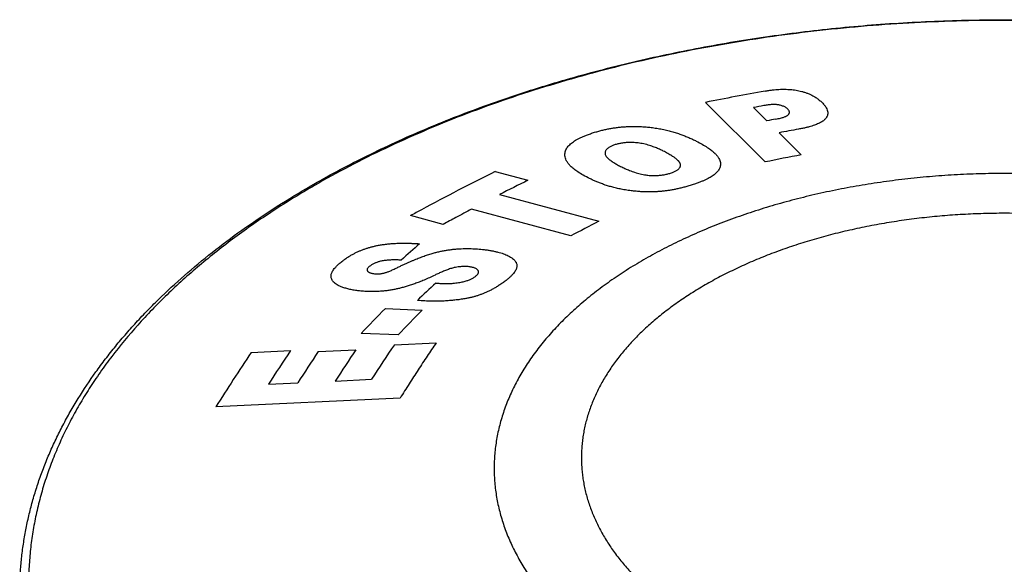
# Model space of a CAD drawing. Units: inches. Extents: x 0 to 17, y 0 to 11.
# Drawn here: x 12.4 to 13.3, y 4 to 4.5 of the extents above; entities that cross this region are included whole.
import ezdxf

# ---------------------------------------------------------------- set-up
doc = ezdxf.new("R2010")
doc.units = ezdxf.units.IN
doc.header["$LTSCALE"] = 0.935
doc.header["$MEASUREMENT"] = 0
doc.layers.get('0').update_dxf_attribs({"linetype": 'CONTINUOUS'})
doc.layers.add('ESTOP_CAP', color=7, linetype='CONTINUOUS')

msp = doc.modelspace()

# ---------------------------------------------------------------- linework, layer by layer
at = {"color": 7, "linetype": 'CONTINUOUS'}
for points, knots in [([(12.6531, 4.36994), (12.66077, 4.37436), (12.67638, 4.38304), (12.70038, 4.39544), (12.72514, 4.40731), (12.75063, 4.41865), (12.77682, 4.42943), (12.80367, 4.43964), (12.83114, 4.44927), (12.85921, 4.45831), (12.88782, 4.46675), (12.91694, 4.47456), (12.94654, 4.48176), (12.97657, 4.48831), (13.00699, 4.49423), (13.03777, 4.49949), (13.06886, 4.50409), (13.10022, 4.50803), (13.1318, 4.51129), (13.16357, 4.51389), (13.19549, 4.5158), (13.2275, 4.51704), (13.25957, 4.51759), (13.29165, 4.51746), (13.3237, 4.51665), (13.35568, 4.51515), (13.38755, 4.51298), (13.41925, 4.51013), (13.45076, 4.50661), (13.48202, 4.50241), (13.51299, 4.49756), (13.54364, 4.49205), (13.57392, 4.48589), (13.60379, 4.47909), (13.63321, 4.47166), (13.66214, 4.46361), (13.69055, 4.45494), (13.71839, 4.44568), (13.74563, 4.43582), (13.77223, 4.42539), (13.79816, 4.4144), (13.82338, 4.40286), (13.84786, 4.39078), (13.87156, 4.37819), (13.89446, 4.36509), (13.91652, 4.35151), (13.93772, 4.33746), (13.95802, 4.32296), (13.9774, 4.30802), (13.99583, 4.29267), (14.01329, 4.27692), (14.02976, 4.26079), (14.0427, 4.24699), (14.05251, 4.23577), (14.06189, 4.22456), (14.07295, 4.21035), (14.08521, 4.19291), (14.09637, 4.1752), (14.10641, 4.15724), (14.11531, 4.13905), (14.12306, 4.12066), (14.12965, 4.1021), (14.13505, 4.08338), (14.13927, 4.06454), (14.14229, 4.04561), (14.1441, 4.02662), (14.1445, 4.01393), (14.1445, 4.0076)], [0, 0, 0, 0, 0.015194, 0.030651, 0.046365, 0.062329, 0.078535, 0.094972, 0.111632, 0.128503, 0.145573, 0.162829, 0.18026, 0.197851, 0.215589, 0.233458, 0.251444, 0.269531, 0.287704, 0.305948, 0.324245, 0.34258, 0.360936, 0.379298, 0.397648, 0.415971, 0.43425, 0.452468, 0.47061, 0.488661, 0.506604, 0.524425, 0.542108, 0.55964, 0.577006, 0.594193, 0.611189, 0.62798, 0.644557, 0.660907, 0.677022, 0.692892, 0.708509, 0.723867, 0.738959, 0.753781, 0.76833, 0.782603, 0.7966, 0.810322, 0.823772, 0.836953, 0.849873, 0.856237, 0.862538, 0.874958, 0.887144, 0.89911, 0.910872, 0.922447, 0.933853, 0.945111, 0.956243, 0.967273, 0.978226, 0.989126, 1, 1, 1, 1]), ([(13.88261, 3.66238), (13.89252, 3.6681), (13.91185, 3.6798), (13.93966, 3.6984), (13.96587, 3.71776), (13.9904, 3.73784), (14.0132, 3.75859), (14.03421, 3.77997), (14.05338, 3.80192), (14.07067, 3.8244), (14.08355, 3.84364), (14.09285, 3.85923), (14.09928, 3.87095), (14.10521, 3.88276), (14.11064, 3.89464), (14.11556, 3.9066), (14.11998, 3.91863), (14.12388, 3.93071), (14.12726, 3.94285), (14.13013, 3.95503), (14.13248, 3.96725), (14.1343, 3.9795), (14.13561, 3.99177), (14.13639, 4.00406), (14.13666, 4.01635), (14.13639, 4.02864), (14.13561, 4.04093), (14.1343, 4.0532), (14.13247, 4.06545), (14.13013, 4.07767), (14.12726, 4.08985), (14.12387, 4.10199), (14.11997, 4.11407), (14.11556, 4.1261), (14.11064, 4.13806), (14.10521, 4.14994), (14.09928, 4.16175), (14.09285, 4.17346), (14.08355, 4.18906), (14.07067, 4.2083), (14.05338, 4.23077), (14.03421, 4.25273), (14.0132, 4.27411), (13.9904, 4.29486), (13.96587, 4.31494), (13.93966, 4.3343), (13.91184, 4.35289), (13.88249, 4.37068), (13.85165, 4.3876), (13.81942, 4.40364), (13.78587, 4.41874), (13.75107, 4.43287), (13.71512, 4.446), (13.6781, 4.4581), (13.64009, 4.46914), (13.60119, 4.47908), (13.5615, 4.48791), (13.5211, 4.49561), (13.4801, 4.50216), (13.43859, 4.50753), (13.39667, 4.51173), (13.35445, 4.51473), (13.31203, 4.51654), (13.2695, 4.51714), (13.22697, 4.51654), (13.18455, 4.51473), (13.14233, 4.51173), (13.10041, 4.50753), (13.0589, 4.50216), (13.0179, 4.49561), (12.9775, 4.48791), (12.93781, 4.47908), (12.89891, 4.46913), (12.86091, 4.4581), (12.82388, 4.446), (12.78793, 4.43287), (12.75314, 4.41874), (12.71958, 4.40363), (12.68735, 4.3876), (12.66655, 4.37618), (12.65639, 4.37032)], [0, 0, 0, 0, 0.015693, 0.030988, 0.045881, 0.06037, 0.074459, 0.088154, 0.101469, 0.114418, 0.127025, 0.133209, 0.139318, 0.145356, 0.151328, 0.157238, 0.163092, 0.168896, 0.174654, 0.180372, 0.186058, 0.191718, 0.197357, 0.202982, 0.208601, 0.21422, 0.219846, 0.225485, 0.231144, 0.23683, 0.242549, 0.248307, 0.25411, 0.259964, 0.265875, 0.271847, 0.277885, 0.283994, 0.290178, 0.302785, 0.315734, 0.329049, 0.342744, 0.356833, 0.371322, 0.386215, 0.40151, 0.417203, 0.433286, 0.449748, 0.466575, 0.48375, 0.501256, 0.51907, 0.537172, 0.555536, 0.574137, 0.592948, 0.611942, 0.631088, 0.650358, 0.66972, 0.689146, 0.708602, 0.728058, 0.747483, 0.766846, 0.786116, 0.805262, 0.824255, 0.843067, 0.861668, 0.880032, 0.898133, 0.915948, 0.933453, 0.950629, 0.967455, 0.983917, 1, 1, 1, 1]), ([(13.59007, 3.93418), (13.59525, 3.93717), (13.60536, 3.94329), (13.6199, 3.95301), (13.6336, 3.96314), (13.64643, 3.97363), (13.65835, 3.98449), (13.66934, 3.99566), (13.67936, 4.00714), (13.6884, 4.01889), (13.69643, 4.03089), (13.7023, 4.04113), (13.70646, 4.04941), (13.7093, 4.05562), (13.71187, 4.06187), (13.71418, 4.06816), (13.71622, 4.07448), (13.71799, 4.08083), (13.71949, 4.0872), (13.72071, 4.09358), (13.72167, 4.09999), (13.72235, 4.10641), (13.72276, 4.11283), (13.7229, 4.11926), (13.72276, 4.12568), (13.72235, 4.13211), (13.72167, 4.13852), (13.72071, 4.14493), (13.71949, 4.15132), (13.71799, 4.15769), (13.71622, 4.16403), (13.71418, 4.17035), (13.71187, 4.17664), (13.7093, 4.18289), (13.70646, 4.18911), (13.7023, 4.19738), (13.69643, 4.20762), (13.68978, 4.21755), (13.68397, 4.22537), (13.67775, 4.23322), (13.66933, 4.24285), (13.65835, 4.25403), (13.64643, 4.26488), (13.6336, 4.27538), (13.6199, 4.2855), (13.60536, 4.29522), (13.59, 4.30452), (13.57388, 4.31337), (13.55703, 4.32175), (13.53949, 4.32965), (13.52129, 4.33704), (13.5025, 4.3439), (13.48314, 4.35023), (13.46327, 4.356), (13.44293, 4.3612), (13.42217, 4.36582), (13.40105, 4.36984), (13.37961, 4.37326), (13.35791, 4.37608), (13.336, 4.37827), (13.31392, 4.37984), (13.29174, 4.38078), (13.2695, 4.3811), (13.24727, 4.38078), (13.22508, 4.37984), (13.20301, 4.37827), (13.18109, 4.37608), (13.15939, 4.37326), (13.13795, 4.36984), (13.11683, 4.36582), (13.09608, 4.3612), (13.07574, 4.356), (13.05587, 4.35023), (13.03651, 4.3439), (13.01771, 4.33704), (12.99952, 4.32965), (12.98197, 4.32175), (12.96512, 4.31337), (12.95425, 4.3074), (12.94894, 4.30433)], [0, 0, 0, 0, 0.015693, 0.030988, 0.045881, 0.06037, 0.074459, 0.088155, 0.101469, 0.114418, 0.127025, 0.139316, 0.145354, 0.151326, 0.157237, 0.163091, 0.168894, 0.174652, 0.180371, 0.186057, 0.191716, 0.197355, 0.202981, 0.2086, 0.214219, 0.219844, 0.225483, 0.231143, 0.236829, 0.242548, 0.248306, 0.254109, 0.259963, 0.265873, 0.271845, 0.277883, 0.290175, 0.302781, 0.309213, 0.315733, 0.329047, 0.342743, 0.356831, 0.371321, 0.386214, 0.401509, 0.417202, 0.433285, 0.449747, 0.466574, 0.483749, 0.501254, 0.519069, 0.537171, 0.555535, 0.574136, 0.592947, 0.611941, 0.631087, 0.650357, 0.66972, 0.689145, 0.708601, 0.728058, 0.747483, 0.766846, 0.786115, 0.805262, 0.824255, 0.843066, 0.861667, 0.880032, 0.898133, 0.915948, 0.933453, 0.950629, 0.967455, 0.983917, 1, 1, 1, 1]), ([(12.3945, 4.0076), (12.3945, 4.01183), (12.39468, 4.0203), (12.39549, 4.03299), (12.39684, 4.04567), (12.39872, 4.05831), (12.40114, 4.07092), (12.4041, 4.08349), (12.40758, 4.096), (12.41159, 4.10845), (12.41612, 4.12083), (12.42118, 4.13313), (12.42675, 4.14534), (12.43283, 4.15746), (12.43942, 4.16948), (12.44893, 4.18546), (12.4594, 4.20111), (12.47074, 4.21641), (12.47979, 4.22782), (12.48931, 4.23909), (12.4993, 4.25021), (12.50975, 4.26118), (12.52439, 4.27568), (12.54383, 4.2934), (12.56873, 4.3138), (12.59531, 4.33344), (12.62349, 4.35229), (12.64307, 4.36415), (12.6531, 4.36994)], [0, 0, 0, 0, 0.027232, 0.054494, 0.081814, 0.109222, 0.136746, 0.164414, 0.192254, 0.220292, 0.248554, 0.277063, 0.305844, 0.334918, 0.364306, 0.394028, 0.454535, 0.485362, 0.516586, 0.548221, 0.580277, 0.612764, 0.64569, 0.712882, 0.781898, 0.852759, 0.925465, 1, 1, 1, 1]), ([(12.65639, 4.37032), (12.65015, 4.36671), (12.63786, 4.3594), (12.61988, 4.34802), (12.60251, 4.33632), (12.58577, 4.32432), (12.56968, 4.31203), (12.55426, 4.29946), (12.53951, 4.28661), (12.52545, 4.27352), (12.51209, 4.26017), (12.49539, 4.24224), (12.47996, 4.2237), (12.46595, 4.20462), (12.4563, 4.19025), (12.44741, 4.17571), (12.4393, 4.16103), (12.43198, 4.1462), (12.42545, 4.13125), (12.41972, 4.11619), (12.4148, 4.10103), (12.41069, 4.08579), (12.40739, 4.07049), (12.40491, 4.05513), (12.40325, 4.03974), (12.40241, 4.02432), (12.4024, 4.0089), (12.40321, 3.99348), (12.40484, 3.97809), (12.40729, 3.96273), (12.41056, 3.94742), (12.41464, 3.93218), (12.41954, 3.91702), (12.42524, 3.90196), (12.43174, 3.887), (12.43904, 3.87217), (12.44712, 3.85748), (12.45598, 3.84294), (12.46561, 3.82856), (12.476, 3.81436), (12.48715, 3.80036), (12.49903, 3.78656), (12.51165, 3.77298), (12.52498, 3.75963), (12.53901, 3.74652), (12.55374, 3.73367), (12.56915, 3.72109), (12.58521, 3.70879), (12.60193, 3.69678), (12.61928, 3.68507), (12.63724, 3.67368), (12.6558, 3.66261), (12.67494, 3.65187), (12.69464, 3.64149), (12.71489, 3.63145), (12.73567, 3.62178), (12.75694, 3.61249), (12.77871, 3.60357), (12.80094, 3.59505), (12.82361, 3.58693), (12.8467, 3.57921), (12.87019, 3.57191), (12.90217, 3.56269), (12.92646, 3.55649), (12.94281, 3.55265)], [0, 0, 0, 0, 0.017719, 0.03516, 0.05232, 0.069196, 0.085787, 0.102095, 0.118119, 0.133862, 0.149329, 0.164523, 0.194116, 0.208536, 0.222718, 0.236672, 0.250413, 0.263954, 0.277314, 0.290508, 0.303556, 0.316478, 0.329296, 0.342031, 0.354706, 0.367346, 0.379973, 0.392611, 0.405285, 0.418018, 0.430832, 0.44375, 0.456794, 0.469983, 0.483336, 0.496871, 0.510605, 0.524552, 0.538725, 0.553137, 0.567799, 0.582718, 0.597903, 0.61336, 0.629094, 0.645109, 0.661406, 0.677988, 0.694854, 0.712004, 0.729436, 0.747146, 0.765131, 0.783386, 0.801906, 0.820685, 0.839716, 0.858991, 0.878502, 0.898241, 0.918197, 0.938362, 0.958725, 1, 1, 1, 1]), ([(13.53526, 3.97525), (13.53955, 3.97773), (13.54793, 3.98281), (13.55999, 3.99087), (13.57135, 3.99926), (13.58198, 4.00796), (13.59186, 4.01696), (13.60097, 4.02622), (13.60794, 4.03421), (13.6131, 4.04071), (13.61792, 4.04719), (13.62343, 4.05543), (13.6283, 4.06392), (13.63174, 4.07078), (13.6341, 4.07593), (13.63623, 4.08111), (13.63814, 4.08633), (13.63983, 4.09156), (13.6413, 4.09682), (13.64254, 4.1021), (13.64356, 4.1074), (13.64435, 4.11271), (13.64492, 4.11803), (13.64526, 4.12336), (13.64537, 4.12868), (13.64526, 4.13401), (13.64492, 4.13934), (13.64435, 4.14466), (13.64356, 4.14997), (13.64254, 4.15526), (13.6413, 4.16054), (13.63983, 4.1658), (13.63814, 4.17104), (13.63623, 4.17625), (13.6341, 4.18144), (13.63174, 4.18659), (13.62829, 4.19345), (13.62343, 4.20194), (13.61792, 4.21017), (13.6131, 4.21666), (13.60794, 4.22316), (13.60097, 4.23114), (13.59186, 4.24041), (13.58198, 4.24941), (13.57134, 4.25811), (13.55998, 4.2665), (13.54793, 4.27456), (13.5352, 4.28227), (13.52184, 4.28961), (13.50787, 4.29656), (13.49332, 4.3031), (13.47824, 4.30923), (13.46266, 4.31492), (13.44661, 4.32016), (13.43014, 4.32495), (13.41328, 4.32926), (13.39607, 4.33308), (13.37856, 4.33642), (13.36079, 4.33926), (13.34279, 4.34159), (13.32463, 4.34341), (13.30633, 4.34471), (13.28794, 4.34549), (13.2695, 4.34575), (13.25107, 4.34549), (13.23268, 4.34471), (13.21438, 4.34341), (13.19621, 4.34159), (13.17822, 4.33926), (13.16045, 4.33642), (13.14294, 4.33308), (13.12573, 4.32926), (13.10887, 4.32494), (13.0924, 4.32016), (13.07635, 4.31492), (13.06076, 4.30923), (13.04568, 4.3031), (13.03114, 4.29655), (13.01717, 4.2896), (13.00815, 4.28465), (13.00375, 4.28211)], [0, 0, 0, 0, 0.015693, 0.030988, 0.045881, 0.06037, 0.074459, 0.088154, 0.101469, 0.107988, 0.11442, 0.127027, 0.139318, 0.145356, 0.151328, 0.157238, 0.163092, 0.168895, 0.174653, 0.180372, 0.186058, 0.191717, 0.197357, 0.202982, 0.208601, 0.21422, 0.219846, 0.225485, 0.231144, 0.23683, 0.242549, 0.248307, 0.25411, 0.259964, 0.265875, 0.271846, 0.277885, 0.290176, 0.302783, 0.309214, 0.315734, 0.329048, 0.342744, 0.356833, 0.371322, 0.386215, 0.40151, 0.417203, 0.433286, 0.449748, 0.466574, 0.48375, 0.501255, 0.51907, 0.537172, 0.555536, 0.574137, 0.592948, 0.611941, 0.631088, 0.650357, 0.66972, 0.689145, 0.708602, 0.728058, 0.747483, 0.766846, 0.786116, 0.805262, 0.824255, 0.843067, 0.861668, 0.880032, 0.898133, 0.915948, 0.933453, 0.950629, 0.967455, 0.983917, 1, 1, 1, 1]), ([(12.94894, 4.30433), (12.94376, 4.30134), (12.93365, 4.29522), (12.91911, 4.2855), (12.90541, 4.27538), (12.89258, 4.26488), (12.88066, 4.25403), (12.86967, 4.24285), (12.85965, 4.23137), (12.85061, 4.21962), (12.84258, 4.20762), (12.83671, 4.19738), (12.83255, 4.1891), (12.82971, 4.18289), (12.82714, 4.17664), (12.82483, 4.17035), (12.82279, 4.16403), (12.82102, 4.15769), (12.81952, 4.15132), (12.81829, 4.14493), (12.81734, 4.13852), (12.81666, 4.13211), (12.81625, 4.12568), (12.81611, 4.11925), (12.81625, 4.11283), (12.81666, 4.1064), (12.81734, 4.09999), (12.8183, 4.09358), (12.81952, 4.08719), (12.82102, 4.08082), (12.82279, 4.07448), (12.82483, 4.06816), (12.82714, 4.06187), (12.82971, 4.05562), (12.83255, 4.0494), (12.83671, 4.04113), (12.84258, 4.03089), (12.84923, 4.02096), (12.85504, 4.01314), (12.86126, 4.00529), (12.86967, 3.99566), (12.88066, 3.98448), (12.89258, 3.97363), (12.90541, 3.96313), (12.91911, 3.95301), (12.93365, 3.94329), (12.949, 3.93399), (12.96512, 3.92514), (12.98198, 3.91676), (12.99952, 3.90886), (13.01771, 3.90147), (13.03651, 3.89461), (13.05587, 3.88828), (13.07574, 3.88251), (13.09608, 3.87731), (13.11683, 3.87269), (13.13796, 3.86867), (13.15939, 3.86525), (13.1811, 3.86244), (13.20301, 3.86024), (13.22509, 3.85867), (13.24727, 3.85773), (13.26951, 3.85741), (13.29174, 3.85773), (13.31392, 3.85867), (13.336, 3.86024), (13.35792, 3.86244), (13.37962, 3.86525), (13.40106, 3.86867), (13.42218, 3.8727), (13.44293, 3.87731), (13.46327, 3.88251), (13.48314, 3.88828), (13.5025, 3.89461), (13.5213, 3.90147), (13.53949, 3.90886), (13.55703, 3.91676), (13.57389, 3.92514), (13.58476, 3.93112), (13.59007, 3.93418)], [0, 0, 0, 0, 0.015693, 0.030988, 0.045881, 0.06037, 0.074459, 0.088155, 0.101469, 0.114418, 0.127025, 0.139316, 0.145354, 0.151326, 0.157237, 0.163091, 0.168894, 0.174652, 0.180371, 0.186057, 0.191716, 0.197355, 0.202981, 0.2086, 0.214219, 0.219844, 0.225483, 0.231143, 0.236829, 0.242548, 0.248306, 0.254109, 0.259963, 0.265873, 0.271845, 0.277883, 0.290175, 0.302781, 0.309213, 0.315733, 0.329047, 0.342743, 0.356831, 0.371321, 0.386214, 0.401509, 0.417202, 0.433285, 0.449747, 0.466574, 0.483749, 0.501254, 0.519069, 0.537171, 0.555535, 0.574136, 0.592947, 0.611941, 0.631087, 0.650357, 0.66972, 0.689145, 0.708601, 0.728058, 0.747483, 0.766846, 0.786115, 0.805262, 0.824255, 0.843066, 0.861667, 0.880032, 0.898133, 0.915948, 0.933453, 0.950629, 0.967455, 0.983917, 1, 1, 1, 1]), ([(13.00375, 4.28211), (12.99946, 4.27963), (12.99108, 4.27456), (12.97902, 4.2665), (12.96766, 4.25811), (12.95703, 4.2494), (12.94715, 4.24041), (12.93804, 4.23114), (12.93107, 4.22316), (12.92591, 4.21665), (12.92109, 4.21017), (12.91558, 4.20194), (12.91071, 4.19345), (12.90726, 4.18659), (12.90491, 4.18144), (12.90278, 4.17625), (12.90087, 4.17104), (12.89918, 4.1658), (12.89771, 4.16054), (12.89647, 4.15526), (12.89545, 4.14996), (12.89465, 4.14466), (12.89409, 4.13934), (12.89375, 4.13401), (12.89364, 4.12868), (12.89375, 4.12335), (12.89409, 4.11803), (12.89466, 4.11271), (12.89545, 4.1074), (12.89647, 4.1021), (12.89771, 4.09682), (12.89918, 4.09156), (12.90087, 4.08632), (12.90278, 4.08111), (12.90491, 4.07593), (12.90726, 4.07078), (12.91071, 4.06391), (12.91558, 4.05543), (12.92109, 4.04719), (12.92591, 4.04071), (12.93107, 4.03421), (12.93804, 4.02622), (12.94715, 4.01696), (12.95703, 4.00796), (12.96766, 3.99926), (12.97902, 3.99086), (12.99108, 3.98281), (13.00381, 3.9751), (13.01717, 3.96776), (13.03114, 3.96081), (13.04569, 3.95427), (13.06077, 3.94814), (13.07635, 3.94245), (13.0924, 3.9372), (13.10887, 3.93242), (13.12573, 3.92811), (13.14294, 3.92428), (13.16045, 3.92094), (13.17822, 3.91811), (13.19621, 3.91578), (13.21438, 3.91396), (13.23268, 3.91266), (13.25107, 3.91187), (13.26951, 3.91161), (13.28794, 3.91187), (13.30633, 3.91266), (13.32463, 3.91396), (13.3428, 3.91578), (13.36079, 3.91811), (13.37856, 3.92095), (13.39607, 3.92428), (13.41328, 3.92811), (13.43014, 3.93242), (13.44661, 3.9372), (13.46266, 3.94245), (13.47824, 3.94814), (13.49333, 3.95427), (13.50787, 3.96081), (13.52184, 3.96776), (13.53086, 3.97271), (13.53526, 3.97525)], [0, 0, 0, 0, 0.015693, 0.030988, 0.045881, 0.06037, 0.074459, 0.088154, 0.101469, 0.107988, 0.11442, 0.127027, 0.139318, 0.145356, 0.151328, 0.157238, 0.163092, 0.168895, 0.174653, 0.180372, 0.186058, 0.191717, 0.197357, 0.202982, 0.208601, 0.21422, 0.219846, 0.225485, 0.231144, 0.23683, 0.242549, 0.248307, 0.25411, 0.259964, 0.265875, 0.271846, 0.277885, 0.290176, 0.302783, 0.309214, 0.315734, 0.329048, 0.342744, 0.356833, 0.371322, 0.386215, 0.40151, 0.417203, 0.433286, 0.449748, 0.466574, 0.48375, 0.501255, 0.51907, 0.537172, 0.555536, 0.574137, 0.592948, 0.611941, 0.631088, 0.650357, 0.66972, 0.689145, 0.708602, 0.728058, 0.747483, 0.766846, 0.786116, 0.805262, 0.824255, 0.843067, 0.861668, 0.880032, 0.898133, 0.915948, 0.933453, 0.950629, 0.967455, 0.983917, 1, 1, 1, 1])]:
    msp.add_open_spline(points, degree=3, knots=knots, dxfattribs=at)
at = {"layer": 'ESTOP_CAP', "color": 40, "linetype": 'CONTINUOUS'}
for p, q in [((13.05712, 4.39128), (13.00405, 4.44414)), ((13.04675, 4.43961), (13.05859, 4.42784)), ((13.06934, 4.41715), (13.08903, 4.39757)), ((12.81719, 4.38283), (12.84613, 4.37502)), ((12.82088, 4.36229), (12.90915, 4.33856)), ((12.88439, 4.32567), (12.79612, 4.34939)), ((12.77087, 4.33583), (12.74193, 4.34364)), ((12.71946, 4.26108), (12.75223, 4.25979)), ((12.73088, 4.23773), (12.6981, 4.23902)), ((12.72751, 4.22901), (12.76461, 4.23078)), ((12.60023, 4.22207), (12.63521, 4.22375)), ((12.65982, 4.22288), (12.69322, 4.22449)), ((12.61552, 4.19384), (12.64155, 4.19511)), ((12.67496, 4.19673), (12.70726, 4.1983)), ((12.73259, 4.18162), (12.56879, 4.17375))]:
    msp.add_line(p, q, dxfattribs=at)
for centre, radius, start, end in [((13.55685, 1.6812), 2.81769, 100.22081, 101.31402), ((13.54188, 1.8107), 2.67512, 100.46892, 100.66606), ((13.52662, 1.94643), 2.52516, 100.50151, 100.68123), ((13.51238, 2.07169), 2.38694, 100.27209, 100.69671), ((13.49178, 2.27254), 2.16286, 100.73162, 101.59333), ((13.84749, 2.31271), 2.31234, 116.45967, 118.29073), ((13.80317, 2.44624), 2.15316, 116.39003, 117.14259), ((13.88617, 2.23994), 2.39475, 118.28045, 118.54269), ((13.83776, 2.3799), 2.22798, 117.87385, 118.28064), ((13.85259, 2.35235), 2.25927, 118.28078, 118.60652), ((13.7147, 2.76147), 1.77091, 117.05729, 117.96046), ((13.92825, 2.96729), 1.7929, 131.08758, 131.78721), ((13.91796, 3.03987), 1.69648, 132.84605, 133.60607), ((14.02256, 2.97815), 1.82866, 135.44707, 136.40887), ((13.98673, 3.0437), 1.73287, 135.43053, 136.44568), ((14.19661, 3.23786), 1.77218, 145.99384, 147.18311), ((14.46648, 2.97308), 2.24563, 146.20765, 147.67847), ((14.37197, 3.05935), 2.09098, 146.16035, 147.14156), ((14.31756, 3.11308), 1.99494, 146.19901, 147.15367), ((14.27259, 3.16566), 1.90145, 146.1614, 147.16262)]:
    msp.add_arc(centre, radius, start, end, dxfattribs=at)
for points in [[(13.05687, 4.45418), (13.05805, 4.45439), (13.06035, 4.45477), (13.06353, 4.45519), (13.06649, 4.45549), (13.06928, 4.45569), (13.07193, 4.4558), (13.07451, 4.45581), (13.07701, 4.45574), (13.07948, 4.45559), (13.08193, 4.45534), (13.08441, 4.45499), (13.08608, 4.45467), (13.08691, 4.45449)], [(13.08691, 4.45449), (13.08776, 4.45431), (13.08948, 4.45391), (13.09205, 4.45316), (13.09465, 4.45224), (13.09728, 4.45112), (13.09992, 4.44977), (13.10255, 4.44815), (13.10513, 4.44624), (13.10679, 4.44475), (13.1076, 4.44395)], [(13.06966, 4.44177), (13.06935, 4.44184), (13.06872, 4.44197), (13.06772, 4.4421), (13.06667, 4.4422), (13.06554, 4.44225), (13.06432, 4.44225), (13.06297, 4.4422), (13.06148, 4.4421), (13.0598, 4.44192), (13.05793, 4.44166), (13.05653, 4.44143), (13.0558, 4.44129)], [(13.07713, 4.43815), (13.07682, 4.43846), (13.07615, 4.43903), (13.07503, 4.43977), (13.07381, 4.4404), (13.07252, 4.44094), (13.07114, 4.4414), (13.07016, 4.44165), (13.06966, 4.44177)], [(13.07763, 4.43328), (13.0778, 4.43347), (13.07811, 4.43386), (13.07842, 4.43446), (13.07858, 4.4351), (13.07857, 4.43578), (13.07836, 4.4365), (13.07791, 4.43729), (13.07743, 4.43786), (13.07713, 4.43815)], [(13.1076, 4.44395), (13.10845, 4.4431), (13.10989, 4.44147), (13.11135, 4.43928), (13.11223, 4.43729), (13.11262, 4.43551), (13.11261, 4.4339), (13.11228, 4.43243), (13.11167, 4.4311), (13.1111, 4.43026), (13.11079, 4.42986)], [(13.06638, 4.42929), (13.0672, 4.42945), (13.06874, 4.42975), (13.07068, 4.43021), (13.0723, 4.43065), (13.07367, 4.43109), (13.0748, 4.43152), (13.07574, 4.43194), (13.07651, 4.43237), (13.07715, 4.43281), (13.07748, 4.43312), (13.07763, 4.43328)], [(13.11079, 4.42986), (13.1105, 4.4295), (13.10987, 4.42882), (13.10876, 4.42786), (13.10749, 4.42697), (13.10606, 4.42614), (13.10446, 4.42534), (13.10269, 4.42458), (13.10072, 4.42384), (13.09853, 4.42312), (13.09609, 4.42242), (13.09336, 4.42172), (13.09028, 4.42104), (13.08796, 4.42059), (13.08674, 4.42037)], [(12.9026, 4.41667), (12.90388, 4.4171), (12.90641, 4.41789), (12.91007, 4.41892), (12.91363, 4.4198), (12.91713, 4.42055), (12.92058, 4.42118), (12.92403, 4.42171), (12.92749, 4.42213), (12.931, 4.42246), (12.93457, 4.42269), (12.93825, 4.42282), (12.94208, 4.42283), (12.94607, 4.42271), (12.94888, 4.42254), (12.95031, 4.42243)], [(12.95031, 4.42243), (12.95161, 4.42233), (12.95443, 4.42207), (12.95931, 4.42143), (12.96434, 4.42057), (12.96929, 4.41951), (12.97387, 4.41832), (12.97808, 4.41706), (12.98201, 4.41573), (12.98571, 4.41434), (12.98921, 4.41289), (12.99254, 4.41138), (12.99467, 4.41034), (12.99572, 4.40982)], [(12.879, 4.39855), (12.87905, 4.39918), (12.87926, 4.4004), (12.87989, 4.40209), (12.88077, 4.40367), (12.88189, 4.40517), (12.88323, 4.40658), (12.88478, 4.40795), (12.88654, 4.40926), (12.88852, 4.41053), (12.89073, 4.41178), (12.89321, 4.41301), (12.89597, 4.41423), (12.89906, 4.41545), (12.90137, 4.41627), (12.9026, 4.41667)], [(12.92298, 4.40636), (12.92248, 4.40619), (12.92153, 4.40585), (12.92029, 4.40533), (12.91918, 4.4048), (12.91818, 4.40423), (12.91731, 4.40364), (12.91654, 4.403), (12.91587, 4.40231), (12.91533, 4.40155), (12.91493, 4.4007), (12.9147, 4.39977), (12.91469, 4.39909), (12.91472, 4.39873)], [(12.94311, 4.40822), (12.94228, 4.40831), (12.94067, 4.40844), (12.93844, 4.40853), (12.93637, 4.40854), (12.93445, 4.40848), (12.93266, 4.40835), (12.93096, 4.40816), (12.92933, 4.40793), (12.92773, 4.40763), (12.92615, 4.40728), (12.92458, 4.40686), (12.92351, 4.40653), (12.92298, 4.40636)], [(12.96647, 4.40089), (12.96592, 4.40117), (12.9648, 4.40172), (12.96308, 4.40252), (12.96131, 4.4033), (12.95945, 4.40406), (12.95748, 4.40482), (12.95535, 4.40556), (12.95301, 4.40628), (12.95042, 4.40697), (12.94775, 4.40756), (12.94517, 4.40799), (12.94375, 4.40815), (12.94311, 4.40822)], [(12.99572, 4.40982), (12.99765, 4.40884), (13.00121, 4.40693), (13.00572, 4.40419), (13.00923, 4.40169), (13.01195, 4.3994), (13.01397, 4.39729), (13.01493, 4.396), (13.01532, 4.39539)], [(12.89956, 4.37722), (12.89754, 4.37824), (12.89388, 4.38024), (12.88945, 4.38308), (12.88599, 4.38575), (12.8834, 4.38821), (12.8815, 4.39051), (12.88018, 4.39268), (12.87936, 4.39473), (12.87896, 4.39668), (12.87895, 4.39794), (12.879, 4.39855)], [(12.91472, 4.39873), (12.91475, 4.39846), (12.91487, 4.39786), (12.91537, 4.39677), (12.91621, 4.3956), (12.91735, 4.39441), (12.91868, 4.39327), (12.92012, 4.39219), (12.92167, 4.39115), (12.92329, 4.39014), (12.92498, 4.38917), (12.92674, 4.38822), (12.92795, 4.38759), (12.92857, 4.38728)], [(12.98169, 4.38899), (12.98166, 4.3892), (12.98157, 4.3896), (12.98133, 4.39018), (12.98101, 4.39075), (12.98063, 4.3913), (12.98019, 4.39184), (12.97968, 4.39239), (12.9791, 4.39296), (12.97841, 4.39357), (12.97761, 4.39422), (12.97664, 4.39495), (12.97548, 4.39576), (12.97408, 4.39667), (12.97237, 4.39771), (12.97043, 4.39881), (12.96839, 4.39991), (12.9671, 4.40057), (12.96647, 4.40089)], [(13.01532, 4.39539), (13.01575, 4.39472), (13.01646, 4.39341), (13.01708, 4.39159), (13.01734, 4.3899), (13.01729, 4.38831), (13.01697, 4.38682), (13.01642, 4.38541), (13.01566, 4.38404), (13.015, 4.38314), (13.01464, 4.3827)], [(12.92857, 4.38728), (12.92919, 4.38697), (12.93045, 4.38635), (12.93239, 4.38544), (12.9344, 4.38455), (12.93649, 4.38369), (12.93868, 4.38286), (12.94098, 4.38206), (12.94341, 4.38131), (12.94596, 4.38064), (12.94848, 4.38009), (12.95088, 4.37969), (12.95221, 4.37954), (12.95281, 4.37947)], [(12.97294, 4.3814), (12.97351, 4.38159), (12.97457, 4.38197), (12.97596, 4.38254), (12.97716, 4.38311), (12.97822, 4.3837), (12.97913, 4.3843), (12.97993, 4.38494), (12.98059, 4.38562), (12.98113, 4.38635), (12.98152, 4.38714), (12.98173, 4.38802), (12.98173, 4.38866), (12.98169, 4.38899)], [(12.9315, 4.36661), (12.92991, 4.36689), (12.92686, 4.36748), (12.92258, 4.36849), (12.9186, 4.3696), (12.9149, 4.37077), (12.91146, 4.37199), (12.90827, 4.37323), (12.90527, 4.37451), (12.90238, 4.37583), (12.90049, 4.37675), (12.89956, 4.37722)], [(12.95281, 4.37947), (12.95364, 4.37939), (12.95524, 4.37926), (12.95746, 4.37917), (12.95952, 4.37917), (12.96143, 4.37924), (12.96322, 4.37938), (12.96493, 4.37957), (12.96656, 4.37981), (12.96817, 4.38011), (12.96975, 4.38047), (12.97133, 4.38089), (12.9724, 4.38123), (12.97294, 4.3814)], [(13.01464, 4.3827), (13.0143, 4.3823), (13.01357, 4.3815), (13.01229, 4.38035), (13.01082, 4.37922), (13.00916, 4.37812), (13.0073, 4.37704), (13.00522, 4.37596), (13.00289, 4.37487), (13.0003, 4.37378), (12.9974, 4.37268), (12.99524, 4.37192), (12.9941, 4.37155)], [(12.9632, 4.36499), (12.96218, 4.36491), (12.96009, 4.36477), (12.95683, 4.36464), (12.95336, 4.36461), (12.94964, 4.36468), (12.94565, 4.36489), (12.94132, 4.36525), (12.93664, 4.3658), (12.93325, 4.36631), (12.9315, 4.36661)], [(12.9941, 4.37155), (12.99277, 4.3711), (12.99016, 4.37027), (12.98642, 4.36919), (12.98284, 4.36825), (12.97938, 4.36745), (12.97605, 4.36675), (12.97277, 4.36617), (12.96957, 4.36568), (12.96638, 4.36528), (12.96426, 4.36508), (12.9632, 4.36499)], [(12.68154, 4.30346), (12.68244, 4.30416), (12.68424, 4.30548), (12.68689, 4.30722), (12.68949, 4.30877), (12.69205, 4.31014), (12.69458, 4.31138), (12.69712, 4.31249), (12.69967, 4.31349), (12.70226, 4.31441), (12.70489, 4.31523), (12.7076, 4.31598), (12.70947, 4.31643), (12.71043, 4.31664)], [(12.71043, 4.31664), (12.7113, 4.31684), (12.71322, 4.31723), (12.71675, 4.31784), (12.72062, 4.31835), (12.72465, 4.31874), (12.72858, 4.31899), (12.73239, 4.31913), (12.73609, 4.31916), (12.73966, 4.31912), (12.74315, 4.31901), (12.74656, 4.31884), (12.74882, 4.31869), (12.74993, 4.31861)], [(12.76015, 4.30978), (12.76131, 4.31012), (12.7636, 4.31075), (12.76698, 4.31158), (12.77032, 4.31229), (12.77367, 4.31289), (12.77702, 4.31339), (12.78041, 4.31379), (12.78272, 4.31398), (12.78389, 4.31406)], [(12.78389, 4.31406), (12.78492, 4.31413), (12.78696, 4.31424), (12.78999, 4.31434), (12.79295, 4.31437), (12.79583, 4.31432), (12.79864, 4.31422), (12.80144, 4.31405), (12.80428, 4.31381), (12.80624, 4.3136), (12.80724, 4.31348)], [(12.72908, 4.29697), (12.73015, 4.29749), (12.73221, 4.2985), (12.73512, 4.29987), (12.73786, 4.30114), (12.74046, 4.30231), (12.74296, 4.3034), (12.74536, 4.30442), (12.74761, 4.30534), (12.74971, 4.30617), (12.75175, 4.30695), (12.75381, 4.30771), (12.75589, 4.30843), (12.75801, 4.30913), (12.75944, 4.30957), (12.76015, 4.30978)], [(12.80724, 4.31348), (12.80844, 4.31333), (12.81073, 4.31302), (12.81385, 4.31249), (12.81673, 4.31191), (12.81941, 4.31127), (12.82196, 4.31055), (12.82437, 4.30975), (12.82663, 4.30888), (12.82803, 4.30824), (12.8287, 4.30791)], [(12.8287, 4.30791), (12.82948, 4.30753), (12.83089, 4.30675), (12.83258, 4.30559), (12.8339, 4.30444), (12.8349, 4.30329), (12.83562, 4.30214), (12.83609, 4.301), (12.83633, 4.29983), (12.83634, 4.29903), (12.83632, 4.29863)], [(12.67119, 4.29039), (12.67121, 4.29077), (12.67134, 4.29155), (12.67177, 4.29282), (12.67245, 4.29419), (12.67344, 4.29569), (12.67476, 4.29733), (12.67648, 4.29915), (12.67867, 4.30117), (12.68052, 4.30267), (12.68154, 4.30346)], [(12.70567, 4.29878), (12.70534, 4.29853), (12.70477, 4.29805), (12.70414, 4.29739), (12.70368, 4.29679), (12.70339, 4.29624), (12.70324, 4.29572), (12.70322, 4.29523), (12.70335, 4.29476), (12.70353, 4.29446), (12.70365, 4.29431)], [(12.71658, 4.30335), (12.71605, 4.30325), (12.71504, 4.30303), (12.71364, 4.30266), (12.71235, 4.30226), (12.71113, 4.30182), (12.70998, 4.30134), (12.70886, 4.30081), (12.70778, 4.30021), (12.70671, 4.29955), (12.70601, 4.29904), (12.70567, 4.29878)], [(12.73352, 4.30412), (12.73292, 4.30415), (12.73171, 4.30421), (12.72984, 4.30426), (12.72795, 4.30428), (12.72603, 4.30427), (12.7241, 4.3042), (12.72216, 4.30409), (12.72025, 4.30392), (12.71837, 4.30367), (12.71717, 4.30347), (12.71658, 4.30335)], [(12.71719, 4.29238), (12.71747, 4.29243), (12.71806, 4.29255), (12.71905, 4.29282), (12.72014, 4.29316), (12.72135, 4.29357), (12.72265, 4.29407), (12.72407, 4.29465), (12.7256, 4.29532), (12.72727, 4.29609), (12.72846, 4.29666), (12.72908, 4.29697)], [(12.78194, 4.29768), (12.78158, 4.29762), (12.78075, 4.29745), (12.77917, 4.29706), (12.7774, 4.29654), (12.77555, 4.29592), (12.77371, 4.29525), (12.77193, 4.29454), (12.7702, 4.29382), (12.76851, 4.29309), (12.76685, 4.29234), (12.76522, 4.29158), (12.76413, 4.29106), (12.7636, 4.2908)], [(12.79389, 4.2982), (12.79325, 4.29827), (12.79198, 4.29839), (12.79005, 4.29845), (12.7881, 4.29841), (12.78612, 4.29827), (12.78408, 4.29804), (12.78266, 4.29781), (12.78194, 4.29768)], [(12.80169, 4.29519), (12.80151, 4.2954), (12.8011, 4.29579), (12.80034, 4.29633), (12.79942, 4.29682), (12.79833, 4.29726), (12.79706, 4.29764), (12.7956, 4.29795), (12.79448, 4.29812), (12.79389, 4.2982)], [(12.83632, 4.29863), (12.83629, 4.2982), (12.83615, 4.29733), (12.83569, 4.29598), (12.83498, 4.29457), (12.83399, 4.29309), (12.83272, 4.29152), (12.83111, 4.28984), (12.82914, 4.28804), (12.82755, 4.28674), (12.82668, 4.28607)], [(12.67762, 4.28169), (12.67691, 4.28206), (12.67561, 4.28282), (12.67408, 4.28399), (12.6729, 4.28519), (12.67205, 4.28642), (12.67148, 4.28768), (12.67118, 4.289), (12.67115, 4.28992), (12.67119, 4.29039)], [(12.70365, 4.29431), (12.70379, 4.29412), (12.70414, 4.29378), (12.70482, 4.29332), (12.70567, 4.29291), (12.70672, 4.29255), (12.70802, 4.29224), (12.70908, 4.29207), (12.70967, 4.292)], [(12.70967, 4.292), (12.71004, 4.29196), (12.7108, 4.29189), (12.71201, 4.29185), (12.71327, 4.29188), (12.71456, 4.29198), (12.71588, 4.29215), (12.71675, 4.29229), (12.71719, 4.29238)], [(12.7636, 4.2908), (12.7619, 4.28998), (12.7586, 4.28843), (12.75396, 4.2864), (12.7496, 4.28463), (12.7455, 4.28309), (12.74162, 4.28176), (12.73794, 4.2806), (12.73444, 4.27963), (12.73108, 4.2788), (12.72893, 4.27834), (12.72787, 4.27813)], [(12.78213, 4.28379), (12.78299, 4.28389), (12.78462, 4.28412), (12.7868, 4.2845), (12.78874, 4.28493), (12.79049, 4.28538), (12.79206, 4.28587), (12.7935, 4.28638), (12.79482, 4.28693), (12.79607, 4.28752), (12.79725, 4.28815), (12.79837, 4.28885), (12.79909, 4.28936), (12.79944, 4.28963)], [(12.79944, 4.28963), (12.79978, 4.2899), (12.8004, 4.29041), (12.80111, 4.29112), (12.80165, 4.29178), (12.80202, 4.2924), (12.80225, 4.29298), (12.80235, 4.29355), (12.8023, 4.2941), (12.8021, 4.29465), (12.80185, 4.29501), (12.80169, 4.29519)], [(12.69514, 4.27693), (12.69364, 4.27711), (12.69077, 4.27753), (12.68686, 4.27834), (12.68335, 4.27931), (12.68025, 4.28043), (12.67846, 4.28125), (12.67762, 4.28169)], [(12.7643, 4.28369), (12.7649, 4.28365), (12.76609, 4.28357), (12.76786, 4.28348), (12.76966, 4.28341), (12.77152, 4.28336), (12.77347, 4.28334), (12.77551, 4.28335), (12.77763, 4.28342), (12.77983, 4.28355), (12.78136, 4.2837), (12.78213, 4.28379)], [(12.82668, 4.28607), (12.82562, 4.28526), (12.82354, 4.28372), (12.82052, 4.28168), (12.8176, 4.27987), (12.81477, 4.27827), (12.81202, 4.27685), (12.80931, 4.27558), (12.80664, 4.27445), (12.80398, 4.27343), (12.80133, 4.27252), (12.79864, 4.2717), (12.79589, 4.27098), (12.79306, 4.27034), (12.79109, 4.26996), (12.79009, 4.2698)], [(12.72787, 4.27813), (12.72669, 4.2779), (12.72431, 4.27747), (12.7207, 4.27695), (12.71698, 4.27655), (12.71311, 4.27627), (12.70905, 4.27614), (12.70474, 4.27617), (12.70014, 4.27641), (12.69683, 4.27672), (12.69514, 4.27693)], [(12.79009, 4.2698), (12.78867, 4.26956), (12.78579, 4.26911), (12.78133, 4.26855), (12.77666, 4.2681), (12.77169, 4.26777), (12.76638, 4.26759), (12.76069, 4.26758), (12.75457, 4.26778), (12.75017, 4.26808), (12.7479, 4.26828)], [(12.76461, 4.23078), (12.76194, 4.22684), (12.75661, 4.21888), (12.7486, 4.2067), (12.74059, 4.19429), (12.73526, 4.18587), (12.73259, 4.18162)]]:
    msp.add_open_spline(points, degree=3, dxfattribs=at)

doc.saveas('drawing.dxf')
